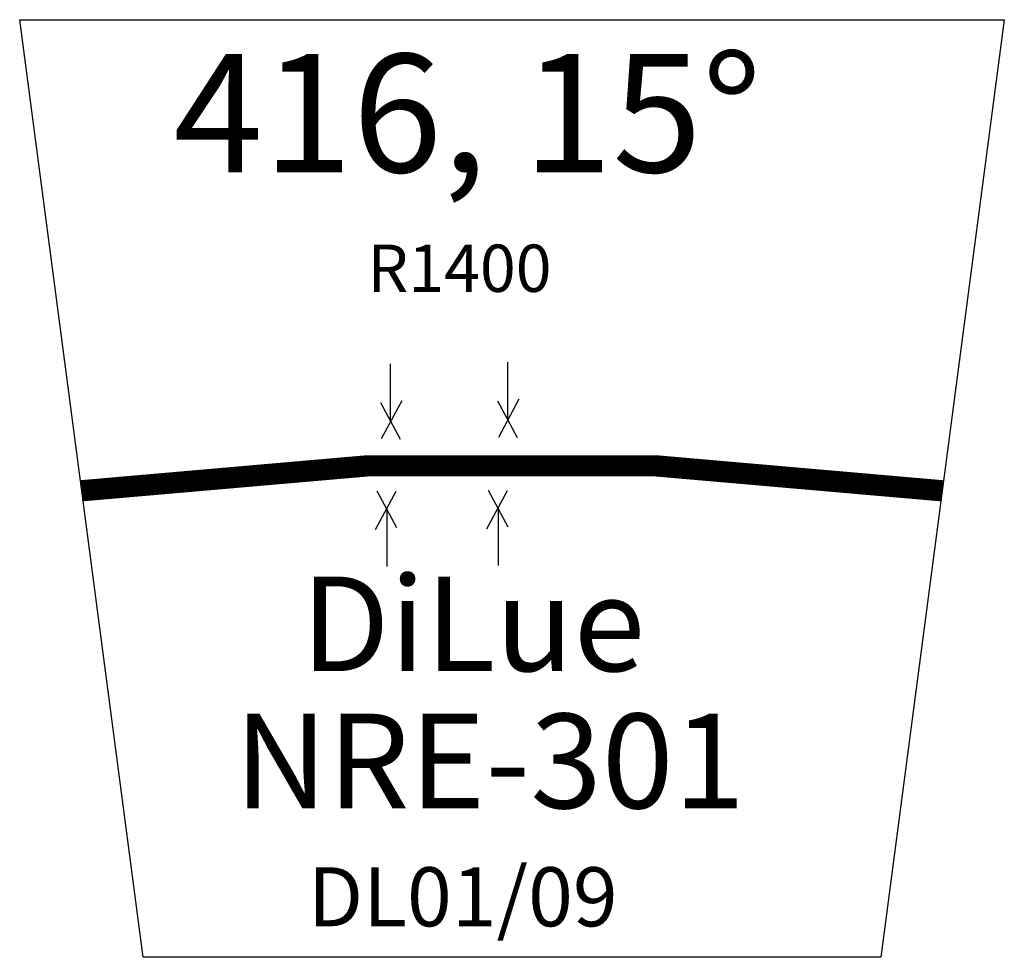
# Model space of a CAD drawing. Units: millimetres. Extents: x -26 to 390, y -198 to 198.
import ezdxf

# ---------------------------------------------------------------- set-up
doc = ezdxf.new("R2010")
doc.units = ezdxf.units.MM

# ---------------------------------------------------------------- blocks, each defined once
blk = doc.blocks.new('NRE-301')
for p, q in [((130.76, 28.52), (130.76, 52.71)), ((180.34, 29.2), (180.34, 53.39)), ((176.51, 21.78), (185.16, 37.92)), ((126.43, 36.4), (134.75, 20.93)), ((126.93, 21.1), (135.59, 37.24)), ((176.01, 37.08), (184.33, 21.61)), ((132.94, -1.33), (124.28, -17.47)), ((133.44, -16.63), (125.12, -1.16)), ((180.02, -0.99), (171.37, -17.13)), ((180.52, -16.3), (172.2, -0.83)), ((129.11, -8.75), (129.11, -32.94)), ((176.2, -8.42), (176.2, -32.61))]:
    blk.add_line(p, q)
blk.add_lwpolyline([(26.11, -198.29), (-26.11, 198.29), (390.32, 198.29), (338.11, -198.29), (26.11, -198.29)])
at = {"const_width": 9}
blk.add_lwpolyline([(364.08, -0.98, 0.065315), (-0.13, -0.98, 15.31041)], format="xyb", dxfattribs=at)
for s, height, p in [('416, 15°', 50, (38.91, 133.77)), ('R1400', 20, (120.93, 83.16)), ('DiLue', 40, (92.85, -77.26)), ('NRE-301', 40, (64.66, -135.25))]:
    blk.add_text(s, height=height).set_placement(p)
at = {"color": 2}
blk.add_text('DL01/09', height=25, dxfattribs=at).set_placement((95.71, -185.19))

msp = doc.modelspace()

# ---------------------------------------------------------------- block references
msp.add_blockref('NRE-301', (0, 0))

doc.saveas('drawing.dxf')
